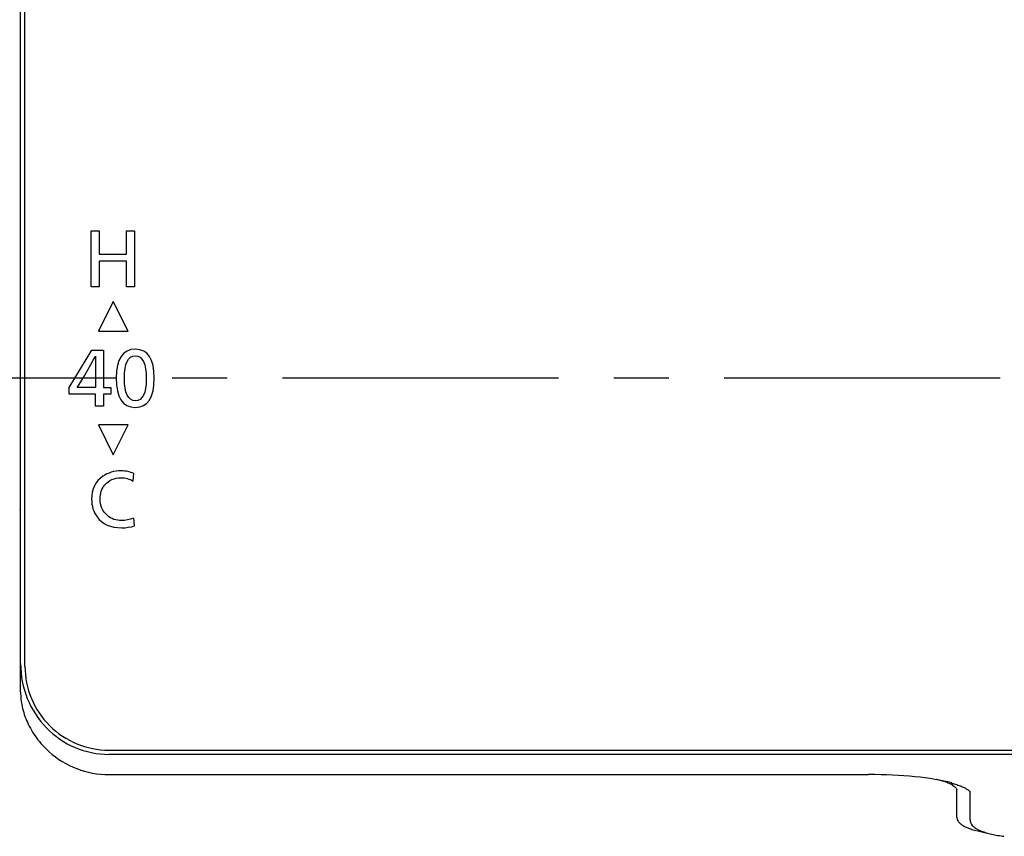
# Model space of a CAD drawing. Extents: x -1050 to 1050, y -742 to 742.
# Drawn here: x -771 to -659, y 404 to 496 of the extents above; entities that cross this region are included whole.
import ezdxf

# ---------------------------------------------------------------- set-up
doc = ezdxf.new("R2010")
doc.units = 0
doc.header["$LTSCALE"] = 25
doc.linetypes.add('CENTER', pattern=[2, 1.25, -0.25, 0.25, -0.25])
doc.layers.add('421390', color=160, linetype='CONTINUOUS')
doc.layers.add('外観', color=7, linetype='CONTINUOUS')

# ---------------------------------------------------------------- blocks, each defined once
blk = doc.blocks.new('AI9-BLK1')
at = {"layer": '421390', "color": 7}
blk.add_open_spline([(2.35, 2.93), (2.35, 2.93), (2.28, 2.07), (2.28, 2.07), (1.84, 2.33), (1.39, 2.45), (0.93, 2.45), (0.15, 2.45), (-0.47, 2.18), (-0.93, 1.63), (-1.28, 1.21), (-1.45, 0.68), (-1.45, 0.05), (-1.45, -0.73), (-1.18, -1.36), (-0.63, -1.83), (-0.18, -2.21), (0.36, -2.41), (0.99, -2.41), (1.4, -2.41), (1.86, -2.31), (2.35, -2.12), (2.35, -2.12), (2.42, -3), (2.42, -3), (1.98, -3.15), (1.5, -3.22), (1, -3.22), (-0.26, -3.22), (-1.19, -2.8), (-1.8, -1.98), (-2.22, -1.42), (-2.42, -0.75), (-2.42, 0.03), (-2.42, 1.16), (-2, 2.02), (-1.15, 2.61), (-0.56, 3.02), (0.13, 3.22), (0.92, 3.22), (1.45, 3.22), (1.92, 3.12), (2.35, 2.93)], degree=3, knots=[0, 0, 0, 0, 1, 1, 1, 2, 2, 2, 3, 3, 3, 4, 4, 4, 5, 5, 5, 6, 6, 6, 7, 7, 7, 8, 8, 8, 9, 9, 9, 10, 10, 10, 11, 11, 11, 12, 12, 12, 13, 13, 13, 14, 14, 14, 14], dxfattribs=at)
blk = doc.blocks.new('AI9-BLK2')
at = {"layer": '421390', "color": 7}
blk.add_lwpolyline([(2.438611, 3.170521), (2.438611, -3.170521), (1.539096, -3.170521), (1.539096, -0.260105), (-1.539096, -0.260105), (-1.539096, -3.170521), (-2.438611, -3.170521), (-2.438611, 3.170521), (-1.539096, 3.170521), (-1.539096, 0.515731), (1.539096, 0.515731), (1.539096, 3.170521)], close=True, dxfattribs=at)
blk = doc.blocks.new('AI9-BLK3')
at = {"layer": '421390', "color": 7}
blk.add_lwpolyline([(-0.94, 3.17), (-0.94, -1.03), (-0.1, -1.03), (-0.1, -1.78), (-0.94, -1.78), (-0.94, -3.17), (-1.84, -3.17), (-1.84, -1.78), (-4.81, -1.78), (-4.81, -1.03), (-2.24, 3.17)], close=True, dxfattribs=at)
for points, knots in [([(-1.84, -1.03), (-1.84, -1.03), (-1.84, 1.49), (-1.84, 1.49), (-1.84, 1.72), (-1.84, 2.49), (-1.84, 2.49), (-1.84, 2.49), (-1.84, 2.49), (-1.84, 2.49), (-1.84, 2.49), (-3.47, -0.38), (-3.91, -1.03), (-3.91, -1.03), (-3.85, -1.03), (-3.85, -1.03), (-3.85, -1.03), (-3.7, -1.03), (-3.7, -1.03), (-3.7, -1.03), (-1.84, -1.03), (-1.84, -1.03)], [0, 0, 0, 0, 1, 1, 1, 2, 2, 2, 3, 3, 3, 4, 4, 4, 5, 5, 5, 6, 6, 6, 7, 7, 7, 7]), ([(2.68, 3.29), (4.1, 3.29), (4.81, 2.19), (4.81, 0), (4.81, -2.19), (4.09, -3.29), (2.66, -3.29), (1.22, -3.29), (0.5, -2.18), (0.5, 0.03), (0.5, 2.2), (1.23, 3.29), (2.68, 3.29)], [0, 0, 0, 0, 1, 1, 1, 2, 2, 2, 3, 3, 3, 4, 4, 4, 4]), ([(2.66, 2.54), (1.84, 2.54), (1.43, 1.69), (1.43, -0.01), (1.43, -1.7), (1.84, -2.54), (2.67, -2.54), (3.49, -2.54), (3.9, -1.72), (3.9, -0.07), (3.9, 1.67), (3.49, 2.54), (2.66, 2.54)], [0, 0, 0, 0, 1, 1, 1, 2, 2, 2, 3, 3, 3, 4, 4, 4, 4])]:
    blk.add_open_spline(points, degree=3, knots=knots, dxfattribs=at)
blk = doc.blocks.new('AI9-BLK4')
at = {"layer": '421390', "color": 7}
blk.add_lwpolyline([(0.000517, 1.661397), (-1.688441, -1.71583), (1.688441, -1.71583)], close=True, dxfattribs=at)
blk = doc.blocks.new('AI9-BLK5')
at = {"layer": '421390', "color": 7}
blk.add_lwpolyline([(-1.688355, 1.716519), (0.000603, -1.662086), (1.688355, 1.716519)], close=True, dxfattribs=at)

msp = doc.modelspace()

# ---------------------------------------------------------------- linework, layer by layer
at = {"layer": '外観', "color": 2, "linetype": 'Continuous'}
for p, q in [((-770.43922987, 423.53477634), (-770.43922987, 512.26356826)), ((-769.93922987, 423.23434623), (-769.93922987, 512.26356826)), ((-770.43918697, 469.47915339), (-770.53917927, 469.47915339)), ((-770.53921774, 441.2462486), (-770.43920562, 441.2462486)), ((-770.43922987, 420.29290676), (-770.43922987, 423.53477634)), ((-760.43922987, 413.73995062), (-500.43922987, 413.73995062)), ((-500.43922987, 413.2613462), (-760.43922987, 413.2613462)), ((-760.43922987, 410.97896524), (-760.43922987, 410.96806168)), ((-760.43922987, 410.96806168), (-674.43922987, 410.96806168)), ((-674.43922987, 410.97896524), (-674.43922987, 410.96806168)), ((-664.43922987, 406.12928185), (-664.43922987, 409.26913766)), ((-662.93922987, 405.83388545), (-662.93922987, 408.97567979))]:
    msp.add_line(p, q, dxfattribs=at)
at = {"layer": '外観', "color": 3, "linetype": 'CENTER'}
msp.add_line((-459.53922987, 455.86356826), (-801.33922987, 455.86356826), dxfattribs=at)
at = {"layer": '外観', "color": 2, "linetype": 'Continuous'}
for centre, major_axis, ratio, start_param, end_param in [((-760.43922987, 423.53477634), (0, 10.27343014), 0.9733847278, 1.5707963268, 3.1415926536), ((-760.43922987, 423.23434623), (-9.5, 0), 0.999390827, 0, 1.5707963268), ((-760.43922987, 423.22387638), (9.5, 0), 0.999390827, 3.1405026856, 3.1411616812), ((-760.43922987, 420.76089417), (-10, 0), 0.9781928935, 0.8283873968, 1.5707963268), ((-674.43922987, 408.48658334), (-12, 0), 0.2076984911, 3.8092547212, 4.7123889804), ((-674.43922987, 408.97567979), (-10.3, 0), 0.2076984911, 3.5172830688, 3.8720130618), ((-674.43922987, 408.97567979), (10, 0), 0.2076984911, 0.0019147823, 0.0339053766), ((-654.43922987, 405.83582398), (9.7, 0), 0.2077989846, 3.783459224, 3.972224717)]:
    msp.add_ellipse(centre, major_axis=major_axis, ratio=ratio, start_param=start_param, end_param=end_param, dxfattribs=at)
msp.add_open_spline([(-770.53917751, 440.95168121), (-770.43918368, 440.98397735)], degree=1, dxfattribs=at)
for points, knots in [([(-770.43922987, 420.29290676), (-770.43922987, 419.78616427), (-770.38462161, 419.24287282), (-770.19706424, 418.38082222), (-770.11600654, 418.08328416), (-769.91786902, 417.48724466), (-769.80112276, 417.18875591), (-769.53088431, 416.59311748), (-769.37740073, 416.29595928), (-769.03140521, 415.70535421), (-768.83857795, 415.41206232), (-768.21681662, 414.56612818), (-767.74029667, 414.03818674), (-767.19987859, 413.55315706)], [0, 0, 0, 0, 0.25, 0.25, 0.375, 0.375, 0.5, 0.5, 0.625, 0.625, 0.75, 0.75, 1, 1, 1, 1]), ([(-665.14715101, 410.0341422), (-664.95795169, 409.98525657), (-664.57092196, 409.87660691), (-664.06194646, 409.70063695), (-663.62350518, 409.5133797), (-663.29298732, 409.33150223), (-663.07326156, 409.16755654), (-662.96038649, 409.03856771), (-662.94020296, 408.98374368), (-662.93668488, 408.97445769), (-662.93922987, 408.97567979)], [0, 0, 0, 0, 0.1171424105, 0.255165309, 0.3914399737, 0.5251597612, 0.655373973, 0.7817288382, 0.9069470496, 1, 1, 1, 1]), ([(-665.00783587, 409.7881802), (-664.93244758, 409.75084668), (-664.75820036, 409.65673517), (-664.57447485, 409.51079267), (-664.4610789, 409.37039609), (-664.44167032, 409.30518364), (-664.43898351, 409.27556368), (-664.43922987, 409.26913766)], [0, 0, 0, 0, 0.161831025, 0.4182702341, 0.6694162318, 0.9212823134, 1, 1, 1, 1]), ([(-664.43922987, 406.12928185), (-664.43824866, 406.06492885), (-664.41915395, 405.91263294), (-664.31093114, 405.68293603), (-664.10924207, 405.45343739), (-663.81273178, 405.23238986), (-663.40657101, 405.01777794), (-662.89954309, 404.81648065), (-662.50378853, 404.69335174), (-662.29453259, 404.63531682)], [0, 0, 0, 0, 0.0868533984, 0.213341687, 0.3479720673, 0.5023456065, 0.6703876038, 0.8378938241, 1, 1, 1, 1]), ([(-662.93922987, 405.83388545), (-662.93735857, 405.74990234), (-662.91345124, 405.57403706), (-662.79188426, 405.32415891), (-662.59523724, 405.09789051), (-662.31561516, 404.88527293), (-661.92906189, 404.67994274), (-661.42937389, 404.48629135), (-660.84168379, 404.31234309), (-660.18205234, 404.16103011), (-659.61281582, 404.05338623), (-659.25032666, 404.00145358), (-659.14705468, 403.98758061)], [0, 0, 0, 0, 0.0669058144, 0.14813762, 0.2348745369, 0.3374649076, 0.4601430576, 0.5884880631, 0.7126804701, 0.8340086367, 0.9537042376, 1, 1, 1, 1])]:
    msp.add_open_spline(points, degree=3, knots=knots, dxfattribs=at)

# ---------------------------------------------------------------- block references
at = {"layer": '421390', "color": 7}
for name, p in [('AI9-BLK2', (-759.99383487, 469.36048426)), ('AI9-BLK4', (-759.93974687, 462.87939826)), ('AI9-BLK3', (-760.11492987, 455.83745126)), ('AI9-BLK5', (-759.93983287, 448.85062526)), ('AI9-BLK1', (-759.98091587, 442.13079426))]:
    msp.add_blockref(name, p, dxfattribs=at)

doc.saveas('drawing.dxf')
